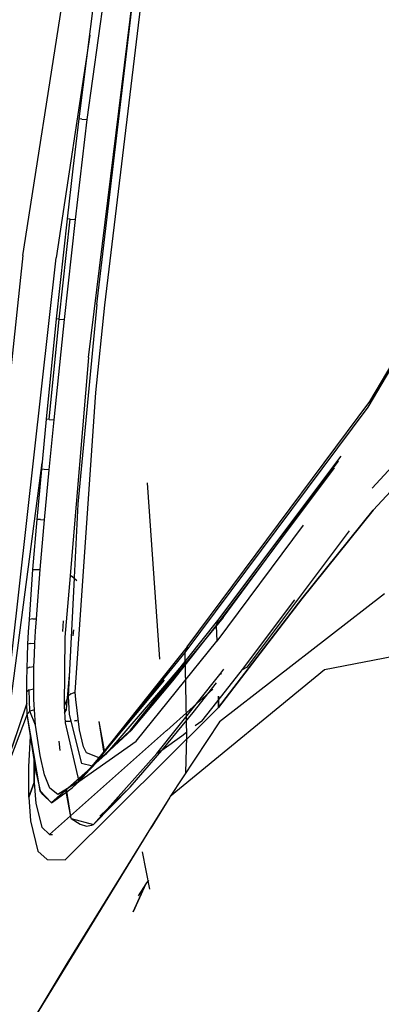
# Model space of a CAD drawing. Units: millimetres. Extents: x 967 to 7697, y -1791 to 1896.
# Drawn here: x 1034 to 1072, y 694 to 797 of the extents above; entities that cross this region are included whole.
import ezdxf

# ---------------------------------------------------------------- set-up
doc = ezdxf.new("R2010")
doc.units = ezdxf.units.MM
doc.layers.add('TFR-TRI', color=7, linetype='CONTINUOUS', true_color=0xffffff)

msp = doc.modelspace()

# ---------------------------------------------------------------- linework, layer by layer
at = {"layer": 'TFR-TRI', "color": 18, "linetype": 'CONTINUOUS'}
for p, q in [((1033.984436, 772.405029), (1044.916687, 842.441406)), ((1040.754211, 786.706787), (1046.600525, 828.615479)), ((1040.754211, 786.706787), (1046.600525, 828.615479)), ((1040.889221, 761.669189), (1048.027405, 819.648926)), ((1040.889221, 761.669189), (1048.027405, 819.648926)), ((1041.760559, 767.253662), (1046.714539, 808.862061)), ((1041.760559, 767.253662), (1046.714539, 808.862061)), ((1042.600281, 767.1875), (1047.593079, 808.755127)), ((1042.600281, 767.1875), (1047.593079, 808.755127)), ((1039.893616, 786.794678), (1042.602722, 807.802734)), ((1039.893616, 786.794678), (1042.602722, 807.802734)), ((1041.027649, 795.587646), (1037.477112, 772.170166)), ((1070.517151, 757.045898), (1092.510559, 794.381836)), ((1070.330139, 756.475586), (1092.477234, 793.921143)), ((1070.330139, 756.475586), (1092.477234, 793.921143)), ((1039.273865, 781.534912), (1039.893616, 786.794678)), ((1039.273865, 781.534912), (1039.893616, 786.794678)), ((1039.523499, 776.192383), (1040.754211, 786.706787)), ((1039.523499, 776.192383), (1040.754211, 786.706787)), ((1040.181824, 786.76416), (1039.893616, 786.794678)), ((1040.181824, 786.76416), (1039.893616, 786.794678)), ((1040.181824, 786.76416), (1040.754211, 786.706787)), ((1040.181824, 786.76416), (1040.754211, 786.706787)), ((1038.6745, 776.272461), (1039.273865, 781.534912)), ((1038.6745, 776.272461), (1039.273865, 781.534912)), ((1037.535217, 765.742188), (1038.6745, 776.272461)), ((1037.535217, 765.742188), (1038.6745, 776.272461)), ((1037.816833, 765.717041), (1038.960388, 776.246582)), ((1037.816833, 765.717041), (1038.960388, 776.246582)), ((1038.368713, 765.668457), (1039.523499, 776.192383)), ((1038.368713, 765.668457), (1039.523499, 776.192383)), ((1038.960388, 776.246582), (1038.6745, 776.272461)), ((1038.960388, 776.246582), (1038.6745, 776.272461)), ((1038.960388, 776.246582), (1039.523499, 776.192383)), ((1038.960388, 776.246582), (1039.523499, 776.192383)), ((1033.984436, 772.405029), (1026.456116, 701.947998)), ((1031.181946, 715.89917), (1037.477112, 772.170166)), ((1041.760559, 767.253662), (1039.780579, 746.267822)), ((1041.760559, 767.253662), (1039.780579, 746.267822)), ((1041.673767, 758.01123), (1042.600281, 767.1875)), ((1041.673767, 758.01123), (1042.600281, 767.1875)), ((1036.470276, 755.204346), (1037.535217, 765.742188)), ((1036.470276, 755.204346), (1037.535217, 765.742188)), ((1036.746155, 755.183838), (1037.816833, 765.717041)), ((1036.746155, 755.183838), (1037.816833, 765.717041)), ((1037.282776, 755.139404), (1038.368713, 765.668457)), ((1037.282776, 755.139404), (1038.368713, 765.668457)), ((1037.816833, 765.717041), (1037.535217, 765.742188)), ((1037.816833, 765.717041), (1037.535217, 765.742188)), ((1037.816833, 765.717041), (1038.368713, 765.668457)), ((1037.816833, 765.717041), (1038.368713, 765.668457)), ((1070.736877, 747.934326), (1085.194885, 763.659424)), ((1040.889221, 761.669189), (1038.960754, 738.759277)), ((1040.889221, 761.669189), (1038.960754, 738.759277)), ((1070.847107, 745.616943), (1085.244568, 761.255615)), ((1085.244568, 761.255615), (1070.847107, 745.616943)), ((1039.504089, 726.484375), (1041.673767, 758.01123)), ((1039.504089, 726.484375), (1041.673767, 758.01123)), ((1051.266541, 731.260986), (1070.517151, 757.045898)), ((1051.058777, 730.676758), (1070.330139, 756.475586)), ((1051.058777, 730.676758), (1070.330139, 756.475586)), ((1035.966858, 749.933105), (1036.470276, 755.204346)), ((1035.966858, 749.933105), (1036.470276, 755.204346)), ((1036.746155, 755.183838), (1036.470276, 755.204346)), ((1036.746155, 755.183838), (1036.470276, 755.204346)), ((1036.746155, 755.183838), (1037.282776, 755.139404)), ((1036.746155, 755.183838), (1037.282776, 755.139404)), ((1036.76593, 749.876465), (1037.282776, 755.139404)), ((1036.76593, 749.876465), (1037.282776, 755.139404)), ((1054.522766, 734.041748), (1067.482483, 751.306152)), ((1055.064758, 734.334717), (1067.219421, 750.829102)), ((1055.064758, 734.334717), (1067.173157, 750.745117)), ((1032.381287, 722.888672), (1036.030701, 750.60083)), ((1035.487976, 744.660889), (1035.966858, 749.933105)), ((1035.487976, 744.660889), (1035.966858, 749.933105)), ((1036.23822, 749.919189), (1035.966858, 749.933105)), ((1036.23822, 749.919189), (1035.966858, 749.933105)), ((1036.76593, 749.876465), (1036.23822, 749.919189)), ((1036.76593, 749.876465), (1036.23822, 749.919189)), ((1036.270935, 744.620117), (1036.76593, 749.876465)), ((1036.270935, 744.620117), (1036.76593, 749.876465)), ((1054.324646, 733.461914), (1066.801086, 750.06958)), ((1054.324646, 733.461914), (1066.801086, 750.06958)), ((1047.056702, 748.516846), (1048.353699, 729.948975)), ((1047.056702, 748.516846), (1048.353699, 729.948975)), ((1039.780579, 746.267822), (1039.388611, 738.561279)), ((1039.780579, 746.267822), (1039.388611, 738.561279)), ((1070.847107, 745.616943), (1063.340393, 736.324219)), ((1063.340393, 736.324219), (1070.847107, 745.616943)), ((1035.044495, 739.392578), (1035.487976, 744.660889)), ((1035.044495, 739.392578), (1035.487976, 744.660889)), ((1035.841003, 744.649658), (1035.487976, 744.660889)), ((1035.841003, 744.649658), (1035.487976, 744.660889)), ((1035.809509, 739.384033), (1036.270935, 744.620117)), ((1035.809509, 739.384033), (1036.270935, 744.620117)), ((1035.841003, 744.649658), (1036.270935, 744.620117)), ((1035.841003, 744.649658), (1036.270935, 744.620117)), ((1063.486877, 744.053467), (1054.388245, 731.849609)), ((1057.635925, 729.161865), (1068.350769, 743.466309)), ((1034.664978, 734.134766), (1035.044495, 739.392578)), ((1034.664978, 734.134766), (1035.044495, 739.392578)), ((1035.044495, 739.392578), (1035.401428, 739.402588)), ((1035.044495, 739.392578), (1035.401428, 739.402588)), ((1035.401428, 739.402588), (1035.809509, 739.384033)), ((1035.401428, 739.402588), (1035.809509, 739.384033)), ((1035.407776, 734.198242), (1035.809509, 739.384033)), ((1035.407776, 734.198242), (1035.809509, 739.384033)), ((1038.957458, 738.719727), (1038.415833, 732.285645)), ((1038.957458, 738.719727), (1038.415833, 732.285645)), ((1039.383728, 738.467773), (1038.75238, 726.057861)), ((1039.383728, 738.467773), (1038.75238, 726.057861)), ((1039.242249, 738.614258), (1038.957458, 738.719727)), ((1038.960754, 738.759277), (1039.097473, 738.734131)), ((1038.960754, 738.759277), (1039.097473, 738.734131)), ((1039.097473, 738.734131), (1039.594421, 738.322998)), ((1039.097473, 738.734131), (1039.649231, 738.220459)), ((1039.097473, 738.734131), (1039.594421, 738.322998)), ((1039.388611, 738.560547), (1039.385315, 738.496094)), ((1039.388611, 738.560547), (1039.385315, 738.496094)), ((1054.583801, 724.877197), (1063.340393, 736.324219)), ((1063.340393, 736.324219), (1054.583801, 724.877197)), ((1072.05719, 736.84082), (1054.68219, 723.376221)), ((1057.098816, 728.871094), (1062.619934, 736.215576)), ((1057.098816, 728.871094), (1062.619934, 736.215576)), ((1034.587219, 732.827148), (1034.664978, 734.134766)), ((1034.587219, 732.827148), (1034.664978, 734.134766)), ((1035.025696, 734.195312), (1034.664978, 734.134766)), ((1035.025696, 734.195312), (1034.664978, 734.134766)), ((1035.025696, 734.195312), (1035.407776, 734.198242)), ((1035.025696, 734.195312), (1035.407776, 734.198242)), ((1035.32489, 732.920166), (1035.407776, 734.198242)), ((1035.32489, 732.920166), (1035.407776, 734.198242)), ((1055.064758, 734.334717), (1045.31134, 722.489746)), ((1038.198303, 732.877441), (1038.25592, 733.989014)), ((1039.3078, 733.057617), (1039.249207, 732.424805)), ((1045.31134, 722.489746), (1054.522766, 734.041748)), ((1049.752258, 727.688232), (1054.324646, 733.461914)), ((1049.752258, 727.688232), (1054.324646, 733.461914)), ((1054.522766, 734.041748), (1054.324646, 733.461914)), ((1054.522766, 734.041748), (1054.324646, 733.461914)), ((1054.324646, 733.461914), (1054.357117, 732.653564)), ((1054.324646, 733.461914), (1054.357117, 732.653564)), ((1034.519226, 731.531006), (1034.587219, 732.827148)), ((1034.519226, 731.531006), (1034.587219, 732.827148)), ((1035.253113, 731.658691), (1035.32489, 732.920166)), ((1035.253113, 731.658691), (1035.32489, 732.920166)), ((1038.415833, 732.285645), (1038.326599, 725.022461)), ((1038.415833, 732.285645), (1038.326599, 725.022461)), ((1054.357117, 732.653564), (1054.388245, 731.849609)), ((1054.357117, 732.653564), (1054.388245, 731.849609)), ((1034.463928, 730.249268), (1034.519226, 731.531006)), ((1034.463928, 730.249268), (1034.519226, 731.531006)), ((1034.773621, 731.621826), (1034.519226, 731.531006)), ((1034.773621, 731.621826), (1034.519226, 731.531006)), ((1034.773621, 731.621826), (1035.253113, 731.658691)), ((1034.773621, 731.621826), (1035.253113, 731.658691)), ((1035.194641, 730.418457), (1035.253113, 731.658691)), ((1035.194641, 730.418457), (1035.253113, 731.658691)), ((1045.907532, 721.358154), (1054.388245, 731.849609)), ((1051.266541, 731.260986), (1048.903137, 728.286377)), ((1051.266541, 731.260986), (1051.058777, 730.676758)), ((1051.266541, 731.260986), (1051.058777, 730.676758)), ((1077.688782, 731.18042), (1065.71698, 728.826172)), ((1077.688782, 731.18042), (1065.71698, 728.826172)), ((1034.423157, 728.984375), (1034.463928, 730.249268)), ((1034.423157, 728.984375), (1034.463928, 730.249268)), ((1035.152527, 729.20166), (1035.194641, 730.418457)), ((1035.152527, 729.20166), (1035.194641, 730.418457)), ((1048.90094, 728.006104), (1051.058777, 730.676758)), ((1048.90094, 728.006104), (1051.058777, 730.676758)), ((1051.231628, 721.807129), (1051.058777, 730.676758)), ((1051.231628, 721.807129), (1051.058777, 730.676758)), ((1034.398865, 727.739014), (1034.423157, 728.984375)), ((1034.398865, 727.739014), (1034.423157, 728.984375)), ((1034.677063, 729.127441), (1034.423157, 728.984375)), ((1034.677063, 729.127441), (1034.423157, 728.984375)), ((1034.677063, 729.127441), (1035.152527, 729.20166)), ((1034.677063, 729.127441), (1035.152527, 729.20166)), ((1035.129822, 728.010742), (1035.152527, 729.20166)), ((1035.129822, 728.010742), (1035.152527, 729.20166)), ((1051.07782, 729.704102), (1048.894836, 727.168945)), ((1054.725647, 728.35498), (1055.149109, 728.918457)), ((1057.098816, 728.871094), (1057.635925, 729.161865)), ((1057.098816, 728.871094), (1057.635925, 729.161865)), ((1035.129211, 726.847656), (1035.129822, 728.010742)), ((1035.129211, 726.847656), (1035.129822, 728.010742)), ((1038.865173, 728.273438), (1038.535339, 724.710205)), ((1048.902405, 728.285156), (1041.316833, 718.736572)), ((1041.387878, 718.706543), (1048.900574, 728.005371)), ((1041.387878, 718.706543), (1048.900574, 728.005371)), ((1048.07135, 720.052979), (1054.725647, 728.35498)), ((1065.71698, 728.826172), (1049.482605, 715.525879)), ((1065.71698, 728.826172), (1049.482605, 715.525879)), ((1054.884949, 728.438965), (1054.725647, 728.35498)), ((1054.884949, 728.438965), (1054.725647, 728.35498)), ((1054.934387, 726.106934), (1057.098816, 728.871094)), ((1054.934387, 726.106934), (1057.098816, 728.871094)), ((1034.39386, 726.516602), (1034.398865, 727.739014)), ((1034.39386, 726.516602), (1034.398865, 727.739014)), ((1034.650574, 726.727539), (1035.129211, 726.847656)), ((1034.650574, 726.727539), (1035.129211, 726.847656)), ((1035.153137, 725.724365), (1035.129211, 726.847656)), ((1035.153137, 725.724365), (1035.129211, 726.847656)), ((1039.963928, 717.171875), (1048.840515, 727.75415)), ((1048.840515, 727.75415), (1041.316833, 718.736572)), ((1048.894836, 727.168945), (1042.6828, 719.954346)), ((1045.401184, 722.488525), (1049.752258, 727.688232)), ((1045.401184, 722.488525), (1049.752258, 727.688232)), ((1051.895203, 724.358643), (1054.363708, 727.492432)), ((1051.895203, 724.358643), (1054.363708, 727.492432)), ((1034.650574, 726.727539), (1034.39386, 726.516602)), ((1034.650574, 726.727539), (1034.39386, 726.516602)), ((1034.410339, 725.331787), (1034.39386, 726.516602)), ((1034.410339, 725.331787), (1034.39386, 726.516602)), ((1034.711487, 724.480225), (1034.650574, 726.727539)), ((1034.711487, 724.480225), (1034.650574, 726.727539)), ((1038.75238, 726.057861), (1038.539246, 725.541016)), ((1038.75238, 726.057861), (1038.539246, 725.541016)), ((1039.015198, 726.325684), (1038.75238, 726.057861)), ((1039.015198, 726.325684), (1038.75238, 726.057861)), ((1038.75238, 726.057861), (1038.86908, 724.13501)), ((1038.75238, 726.057861), (1038.86908, 724.13501)), ((1039.015198, 726.325684), (1039.504089, 726.484375)), ((1039.015198, 726.325684), (1039.504089, 726.484375)), ((1039.548645, 725.710938), (1039.504089, 726.484375)), ((1039.548645, 725.710938), (1039.504089, 726.484375)), ((1049.122864, 722.481201), (1053.986877, 726.808838)), ((1052.812805, 723.455566), (1054.934387, 726.106934)), ((1052.812805, 723.455566), (1054.934387, 726.106934)), ((1054.559753, 726.086426), (1054.583801, 724.877197)), ((1054.583801, 724.877197), (1054.559753, 726.086426)), ((1034.410339, 725.331787), (1026.456116, 701.947998)), ((1034.410339, 725.331787), (1030.382996, 713.564697)), ((1034.448669, 724.195557), (1034.410339, 725.331787)), ((1034.448669, 724.195557), (1034.410339, 725.331787)), ((1035.201843, 724.649414), (1035.153137, 725.724365)), ((1035.201843, 724.649414), (1035.153137, 725.724365)), ((1038.539246, 725.541016), (1038.326599, 725.022461)), ((1038.539246, 725.541016), (1038.326599, 725.022461)), ((1038.326599, 725.022461), (1038.427185, 723.2854)), ((1038.326599, 725.022461), (1038.427185, 723.2854)), ((1039.92865, 722.531982), (1039.548645, 725.710938)), ((1039.92865, 722.531982), (1039.548645, 725.710938)), ((1054.583801, 724.877197), (1051.225647, 721.547119)), ((1051.225647, 721.547119), (1054.583801, 724.877197)), ((1034.448669, 724.195557), (1030.382996, 713.564697)), ((1034.448669, 724.195557), (1030.382996, 713.564697)), ((1034.711487, 724.480225), (1034.448669, 724.195557)), ((1034.711487, 724.480225), (1034.448669, 724.195557)), ((1035.407288, 717.830078), (1034.448669, 724.195557)), ((1035.791443, 716.129639), (1034.448669, 724.195557)), ((1035.201843, 724.649414), (1034.711487, 724.480225)), ((1035.201843, 724.649414), (1034.711487, 724.480225)), ((1035.328186, 723.037842), (1034.711487, 724.480225)), ((1035.328186, 723.037842), (1034.711487, 724.480225)), ((1035.328186, 723.037842), (1035.201843, 724.649414)), ((1035.328186, 723.037842), (1035.201843, 724.649414)), ((1038.363831, 724.378906), (1038.535339, 724.710205)), ((1038.523376, 724.621094), (1038.36554, 724.347412)), ((1038.36554, 724.347412), (1038.523376, 724.621094)), ((1038.535339, 724.710205), (1038.523376, 724.621094)), ((1038.86908, 724.13501), (1040.138, 718.982666)), ((1038.86908, 724.13501), (1040.138, 718.982666)), ((1048.614929, 720.348389), (1051.895203, 724.358643)), ((1048.614929, 720.348389), (1051.895203, 724.358643)), ((1035.790466, 719.823975), (1035.328186, 723.037842)), ((1035.790466, 719.823975), (1035.328186, 723.037842)), ((1038.420105, 723.407959), (1038.966736, 723.450928)), ((1038.966736, 723.450928), (1038.420105, 723.407959)), ((1038.427185, 723.2854), (1039.874573, 717.09668)), ((1038.427185, 723.2854), (1039.874573, 717.09668)), ((1039.052795, 723.45752), (1039.036072, 723.456299)), ((1039.036072, 723.456299), (1039.052795, 723.45752)), ((1039.693665, 723.508301), (1039.424011, 723.487061)), ((1039.424011, 723.487061), (1039.693665, 723.508301)), ((1041.976379, 723.399414), (1042.502136, 720.085938)), ((1041.996399, 723.407959), (1042.562805, 720.160889)), ((1054.68219, 723.376221), (1049.482605, 715.525879)), ((1052.812805, 723.455566), (1052.125427, 722.938232)), ((1052.812805, 723.455566), (1052.125427, 722.938232)), ((1034.605042, 718.655029), (1034.7995, 721.866211)), ((1036.800476, 711.517822), (1049.111877, 722.471191)), ((1040.381775, 720.756592), (1039.92865, 722.531982)), ((1040.381775, 720.756592), (1039.92865, 722.531982)), ((1041.324158, 718.710449), (1045.31134, 722.489746)), ((1041.324158, 718.710449), (1045.401184, 722.488525)), ((1041.324158, 718.710449), (1045.401184, 722.488525)), ((1042.6828, 719.954346), (1045.31134, 722.489746)), ((1050.704529, 721.868408), (1048.614929, 720.348389)), ((1050.704529, 721.868408), (1048.614929, 720.348389)), ((1051.222961, 722.258789), (1050.704529, 721.868408)), ((1051.222961, 722.258789), (1050.704529, 721.868408)), ((1051.144104, 718.03418), (1051.231628, 721.807129)), ((1051.144104, 718.03418), (1051.231628, 721.807129)), ((1037.785339, 721.339111), (1037.810242, 721.009521)), ((1037.810242, 721.009521), (1037.864685, 720.368164)), ((1039.874573, 717.09668), (1045.907532, 721.358154)), ((1040.682068, 720.108398), (1040.381775, 720.756592)), ((1040.682068, 720.108398), (1040.381775, 720.756592)), ((1051.184753, 721.506836), (1049.255676, 719.59375)), ((1049.255676, 719.59375), (1051.184753, 721.506836)), ((1036.261414, 717.810547), (1035.790466, 719.823975)), ((1036.261414, 717.810547), (1035.790466, 719.823975)), ((1038.452576, 708.881592), (1049.245789, 719.584229)), ((1049.245789, 719.584229), (1038.452576, 708.881592)), ((1042.022766, 719.600098), (1040.682068, 720.108398)), ((1042.022766, 719.600098), (1040.682068, 720.108398)), ((1042.6828, 719.954346), (1041.324158, 718.710449)), ((1041.416321, 712.5896), (1048.07135, 720.052979)), ((1042.6828, 719.954346), (1042.022766, 719.600098)), ((1042.155823, 719.656982), (1042.022766, 719.600098)), ((1045.292664, 716.491699), (1048.614929, 720.348389)), ((1045.292664, 716.491699), (1048.614929, 720.348389)), ((1048.614929, 720.348389), (1048.07135, 720.052979)), ((1048.614929, 720.348389), (1048.07135, 720.052979)), ((1034.612, 715.450684), (1034.605042, 718.655029)), ((1035.176941, 719.360107), (1035.185852, 716.999023)), ((1035.185852, 716.999023), (1035.176941, 719.360107)), ((1041.387878, 718.706543), (1036.99408, 714.847656)), ((1041.316833, 718.736572), (1039.185852, 716.438477)), ((1041.387878, 718.706543), (1039.185852, 716.438477)), ((1039.963928, 717.171875), (1041.316833, 718.736572)), ((1041.324158, 718.710449), (1040.138, 718.982666)), ((1041.324158, 718.710449), (1040.138, 718.982666)), ((1035.407288, 717.830078), (1035.791443, 716.129639)), ((1036.829773, 716.393555), (1036.261414, 717.810547)), ((1036.829773, 716.393555), (1036.261414, 717.810547)), ((1035.185852, 716.999023), (1034.612, 715.450684)), ((1034.612, 715.450684), (1035.185852, 716.999023)), ((1035.185852, 716.999023), (1035.354431, 714.794434)), ((1035.185852, 716.999023), (1035.354431, 714.794434)), ((1039.963928, 717.171875), (1037.655945, 715.71875)), ((1039.874573, 717.09668), (1037.655945, 715.71875)), ((1039.963928, 717.171875), (1039.185852, 716.438477)), ((1041.416321, 712.5896), (1045.292664, 716.491699)), ((1042.097351, 713.468506), (1045.292664, 716.491699)), ((1034.612, 715.450684), (1034.79657, 712.949951)), ((1036.087097, 715.741211), (1035.791443, 716.129639)), ((1036.99408, 714.847656), (1035.791443, 716.129639)), ((1036.99408, 714.847656), (1036.087097, 715.741211)), ((1037.655945, 715.71875), (1036.829773, 716.393555)), ((1037.655945, 715.71875), (1036.829773, 716.393555)), ((1036.99408, 714.847656), (1039.185852, 716.438477)), ((1039.069397, 713.217773), (1038.490417, 716.237061)), ((1039.069397, 713.217773), (1038.583069, 716.294678)), ((1049.437439, 715.452881), (1047.418518, 712.193604)), ((1049.437439, 715.452637), (1047.43634, 712.195312)), ((1049.437439, 715.452637), (1047.43634, 712.195312)), ((1049.482605, 715.525879), (1049.445496, 715.465332)), ((1049.482605, 715.525879), (1049.445496, 715.465332)), ((1049.482605, 715.525879), (1049.445496, 715.466064)), ((1035.354431, 714.794434), (1035.964539, 712.281738)), ((1035.354431, 714.794434), (1035.964539, 712.281738)), ((1034.79657, 712.949951), (1035.553894, 709.784424)), ((1039.069397, 713.217773), (1040.027649, 712.598877)), ((1039.069397, 713.217773), (1041.416321, 712.5896)), ((1040.027649, 712.598877), (1040.689514, 712.407715)), ((1040.689514, 712.407715), (1041.046448, 712.459717)), ((1041.046448, 712.459717), (1041.229919, 712.515869)), ((1041.229919, 712.515869), (1041.322815, 712.550781)), ((1041.322815, 712.550781), (1041.369446, 712.569824)), ((1041.369446, 712.569824), (1041.392883, 712.57959)), ((1041.392883, 712.57959), (1041.404602, 712.584473)), ((1041.416321, 712.5896), (1041.404602, 712.584473)), ((1047.434265, 712.191895), (1033.847717, 690.077881)), ((1047.434265, 712.191895), (1033.847717, 690.077881)), ((1035.964539, 712.281738), (1036.800476, 711.517822)), ((1035.964539, 712.281738), (1036.800476, 711.517822)), ((1036.800476, 711.517822), (1037.090393, 711.541504)), ((1036.800476, 711.517822), (1037.090393, 711.541504)), ((1036.800476, 711.517822), (1037.090637, 711.531006)), ((1047.416199, 712.189941), (1038.599304, 697.955322)), ((1035.553894, 709.784424), (1036.549133, 708.890625)), ((1046.550964, 709.71875), (1047.298157, 705.771484)), ((1046.550964, 709.71875), (1047.298157, 705.771484)), ((1036.549133, 708.890625), (1038.452576, 708.881592)), ((1046.913879, 706.335693), (1045.60199, 703.406494)), ((1045.60199, 703.406494), (1046.913879, 706.335693)), ((1046.913879, 706.335693), (1046.135803, 705.073486)), ((1047.195129, 706.72168), (1046.913879, 706.335693)), ((1038.599304, 697.955322), (1033.847717, 690.077881))]:
    msp.add_line(p, q, dxfattribs=at)

doc.saveas('drawing.dxf')
